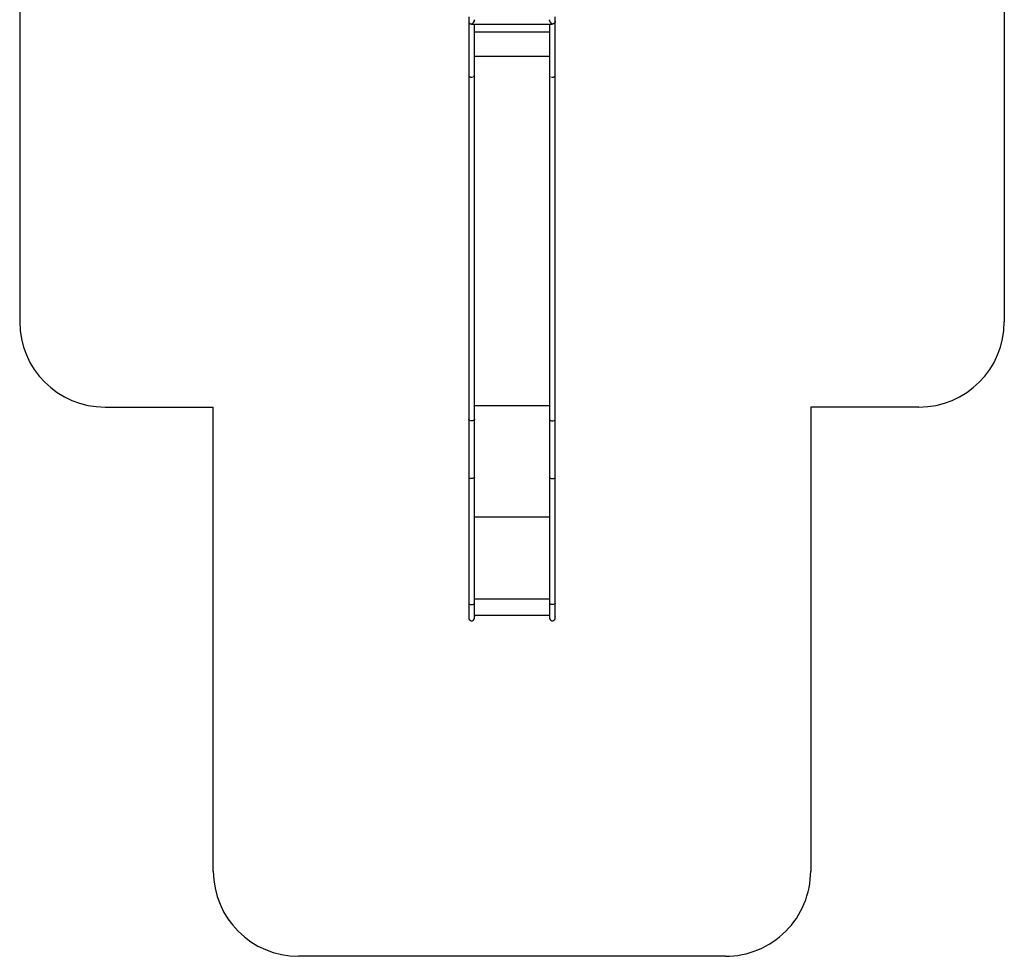
# Model space of a CAD drawing. Units: millimetres. Extents: x -2031 to 16866, y -4773 to 15708.
# Drawn here: x 2135 to 7904, y -4773 to 717 of the extents above; entities that cross this region are included whole.
import ezdxf

# ---------------------------------------------------------------- set-up
doc = ezdxf.new("R2010")
doc.units = ezdxf.units.MM
doc.header["$LTSCALE"] = 20
doc.layers.add('PV-C8A3', color=7, linetype='Continuous')

msp = doc.modelspace()

# ---------------------------------------------------------------- linework, layer by layer
for p, q in [((2134.6, 2225.5), (2134.6, -1054)), ((7903.6, 2225.5), (7903.6, -1054)), ((2634.6, -1554), (3269.1, -1554)), ((3269.1, -4273.4), (3269.1, -1554)), ((6769.1, -1554), (6769.1, -4273.4)), ((7403.6, -1554), (6769.1, -1554)), ((6269.1, -4773.4), (3769.1, -4773.4))]:
    msp.add_line(p, q)
for centre, start, end in [((2634.6, -1054), 180, 270), ((7403.6, -1054), 270, 0), ((3769.1, -4273.4), 180.0002, 270), ((6269.1, -4273.4), 270, 0.0002)]:
    msp.add_arc(centre, 500, start, end)
at = {"layer": 'PV-C8A3'}
for p, q in [((4765.7, 734.3), (4765.6, 706.5)), ((4765.6, 706.5), (4766.9, 700.8)), ((4765.6, 706.5), (4765.6, 392.4)), ((4766.9, 700.8), (4770.6, 695.9)), ((4770.6, 695.9), (4776, 692.7)), ((4776, 692.7), (4782.5, 691.5)), ((4782.5, 691.8), (4787.6, 695.2)), ((4787.6, 695.2), (4791.9, 699.4)), ((4791.9, 699.4), (4793, 700.7)), ((4793, 701.4), (4792.4, 700.9)), ((4793.4, 701.8), (4793, 701.4)), ((4793, 700.7), (4793.4, 701.1)), ((4796.9, 706.8), (4793.4, 701.8)), ((4793.4, 701.1), (4796.9, 706.8)), ((4797.2, 707.4), (4796.9, 706.8)), ((4796.9, 706.8), (4796.9, 706.8)), ((4798.1, 709.4), (4797.2, 707.4)), ((4797.2, 707.4), (4797.7, 708.4)), ((4797.7, 708.4), (4798.1, 709.4)), ((4798.3, 710.2), (4797.9, 709)), ((4799.3, 714.8), (4798.1, 709.4)), ((4799.3, 714.8), (4799.2, 716.3)), ((4799.2, 715.1), (4799.2, 714.5)), ((5239, 716.6), (5238.9, 714.8)), ((5239.6, 711.3), (5238.9, 714.8)), ((5239, 714.6), (5239, 715.3)), ((5241, 707.4), (5239.6, 711.3)), ((5241.3, 706.8), (5241, 707.4)), ((5241.3, 706.8), (5244.6, 701.6)), ((5244.6, 702.2), (5241.3, 706.8)), ((5245.2, 701.4), (5244.6, 702.2)), ((5244.6, 701.6), (5245.2, 700.7)), ((5245.4, 701.2), (5245.2, 701.4)), ((5245.2, 700.7), (5250.1, 695.6)), ((5250.1, 695.6), (5255.8, 691.8)), ((5262.8, 692.9), (5257.5, 691.6)), ((5267.3, 695.6), (5262.8, 692.9)), ((5270.6, 699.4), (5267.3, 695.6)), ((5272.4, 704), (5270.6, 699.4)), ((5272.4, 708.8), (5272.6, 734.3)), ((5272.6, 392.4), (5272.4, 708.8)), ((5272.4, 708.8), (5272.4, 704)), ((5272.6, 653.2), (5272.6, 734.3)), ((4782.5, 692), (4782.5, 691.8)), ((4782.5, 691.8), (4782.8, 691.7)), ((4782.5, 691.5), (4782.9, 691.6)), ((4782.8, 691.7), (4783.1, 691.6)), ((4783.1, 691.6), (4784, 691.2)), ((4784, 691.2), (4785.2, 690.7)), ((4785.2, 690.7), (4786.6, 690.4)), ((4786.6, 690.4), (4787.9, 690.1)), ((4787.9, 690.1), (4788.9, 690)), ((4788.9, 690), (5249, 690)), ((4799.3, 392.4), (4799.3, 690)), ((4799.3, 646), (5238.9, 646)), ((5238.9, 690), (5238.9, 392.4)), ((5249, 690), (5250.3, 690.1)), ((5250.3, 690.1), (5251.7, 690.4)), ((5252.4, 690.6), (5253, 690.7)), ((5253, 690.7), (5254.3, 691.2)), ((5254.3, 691.2), (5255.2, 691.6)), ((5255.2, 691.6), (5255.5, 691.7)), ((5255.5, 691.7), (5255.8, 691.8)), ((5257.5, 691.6), (5255.5, 691.7)), ((5255.8, 691.8), (5255.8, 692.1)), ((5272.6, 534.2), (5272.6, 653.2)), ((5272.6, 502.5), (5272.6, 534.2)), ((4799.3, 502.6), (5019.1, 502.6)), ((4799.3, 502.6), (5019.1, 502.6)), ((5019.1, 502.6), (5238.9, 502.6)), ((5019.1, 502.6), (5238.9, 502.6)), ((4765.6, 392.4), (4766, 390.9)), ((4765.7, 391.9), (4765.6, -1625.8)), ((4766.7, 388.2), (4766.9, 387.4)), ((4766.9, 387.4), (4767.9, 386.3)), ((4769.8, 384), (4770.6, 383.1)), ((4770.6, 383.1), (4771.8, 382.5)), ((4774.8, 381), (4776, 380.3)), ((4776, 380.3), (4777.3, 380.1)), ((4780.8, 379.6), (4782.5, 379.3)), ((4782.5, 379.3), (4783.6, 379.5)), ((4787.1, 380), (4788.9, 380.3)), ((4788.9, 380.3), (4789.7, 380.7)), ((4792.7, 382.3), (4794.4, 383.1)), ((4794.4, 383.1), (4794.8, 383.6)), ((4796.9, 386), (4798, 387.4)), ((4798, 387.4), (4798.1, 387.7)), ((4798.9, 390.9), (4799.3, 392.4)), ((4799.3, -1625.6), (4799.3, 392.3)), ((5239, 393.3), (5238.9, -1625.6)), ((5238.9, 392.4), (5239, 392)), ((5239.9, 388.7), (5240.2, 387.4)), ((5240.2, 387.4), (5240.4, 387.1)), ((5243.4, 383.6), (5243.9, 383.1)), ((5243.9, 383.1), (5243.9, 383.1)), ((5249.1, 380.4), (5249.3, 380.3)), ((5249.3, 380.3), (5250.8, 380.1)), ((5255.2, 379.4), (5255.8, 379.3)), ((5255.8, 379.3), (5257.5, 379.6)), ((5261.3, 380.2), (5262.2, 380.3)), ((5262.2, 380.3), (5263.5, 381)), ((5266.6, 382.6), (5267.7, 383.1)), ((5267.7, 383.1), (5268.4, 384)), ((5270.5, 386.4), (5271.3, 387.4)), ((5271.3, 387.4), (5271.5, 388.1)), ((5272.3, 391.1), (5272.6, 392.4)), ((5272.6, -1625.8), (5272.6, 392.1)), ((5238.9, -1547.5), (4799.3, -1547.5)), ((4766.6, -1628.8), (4765.6, -1625.8)), ((4765.6, -1625.8), (4765.7, -1634)), ((4765.7, -1634), (4765.7, -1774.8)), ((4769, -1631.4), (4766.6, -1628.8)), ((4772.8, -1633.5), (4769, -1631.4)), ((4777.5, -1634.8), (4772.8, -1633.5)), ((4782.7, -1635.3), (4777.5, -1634.8)), ((4787.8, -1634.8), (4782.7, -1635.3)), ((4792.5, -1633.4), (4787.8, -1634.8)), ((4796.1, -1631.2), (4792.5, -1633.4)), ((4798.5, -1628.6), (4796.1, -1631.2)), ((4799.3, -1625.6), (4798.5, -1628.6)), ((4799.3, -1634), (4799.3, -1625.6)), ((4799.3, -1774.8), (4799.3, -1634)), ((5238.9, -1625.6), (5239.7, -1628.6)), ((5238.9, -1625.6), (5239, -1634)), ((5239, -1634), (5239, -1774.8)), ((5239.7, -1628.6), (5242.1, -1631.2)), ((5242.1, -1631.2), (5245.8, -1633.4)), ((5245.8, -1633.4), (5250.4, -1634.8)), ((5250.4, -1634.8), (5255.6, -1635.3)), ((5255.6, -1635.3), (5260.8, -1634.8)), ((5260.8, -1634.8), (5265.5, -1633.5)), ((5265.5, -1633.5), (5269.2, -1631.4)), ((5269.2, -1631.4), (5271.7, -1628.8)), ((5271.7, -1628.8), (5272.6, -1625.8)), ((5272.6, -1634), (5272.6, -1625.8)), ((5272.6, -1774.8), (5272.6, -1634)), ((4765.7, -1774.8), (4765.7, -1924.8)), ((4799.3, -1924.8), (4799.3, -1774.8)), ((5239, -1774.8), (5239, -1924.8)), ((5272.6, -1924.8), (5272.6, -1774.8)), ((4765.7, -1924.8), (4765.7, -1967.7)), ((4799.3, -1967.1), (4799.3, -1924.8)), ((5239, -1924.8), (5238.9, -1967.1)), ((5272.5, -1967.6), (5272.6, -1924.8)), ((4765.7, -1967.7), (4765.7, -2704.9)), ((4766.9, -1969.2), (4765.7, -1967.7)), ((4769.5, -1970.6), (4766.9, -1969.2)), ((4773.1, -1971.7), (4769.5, -1970.6)), ((4777.6, -1972.3), (4773.1, -1971.7)), ((4782.5, -1972.6), (4777.6, -1972.3)), ((4782.5, -1972.6), (4782.5, -1972.6)), ((4782.5, -1972.6), (4782.5, -1972.6)), ((4782.6, -1972.6), (4782.5, -1972.6)), ((4782.5, -1972.6), (4782.5, -1972.6)), ((4782.5, -1972.6), (4782.5, -1972.6)), ((4782.5, -1972.6), (4782.5, -1972.6)), ((4782.7, -1972.6), (4782.6, -1972.6)), ((4782.6, -1972.6), (4782.6, -1972.6)), ((4782.6, -1972.6), (4782.6, -1972.6)), ((4783.2, -1972.6), (4782.7, -1972.6)), ((4782.7, -1972.6), (4782.7, -1972.6)), ((4787.6, -1972.3), (4783.2, -1972.6)), ((4792.3, -1971.5), (4787.6, -1972.3)), ((4796.1, -1970.3), (4792.3, -1971.5)), ((4798.5, -1968.8), (4796.1, -1970.3)), ((4799.3, -1967.1), (4798.5, -1968.8)), ((4799.3, -2705.5), (4799.3, -1967.1)), ((5238.9, -1967.1), (5240.2, -1969.2)), ((5238.9, -1967.1), (5238.9, -2705.5)), ((5240.2, -1969.2), (5243.9, -1971)), ((5243.9, -1971), (5249.3, -1972.2)), ((5249.3, -1972.2), (5255.8, -1972.6)), ((5255.8, -1972.6), (5255.9, -1972.6)), ((5255.9, -1972.6), (5260.8, -1972.3)), ((5260.8, -1972.3), (5265.2, -1971.6)), ((5265.2, -1971.6), (5268.9, -1970.6)), ((5268.9, -1970.6), (5271.4, -1969.2)), ((5271.4, -1969.2), (5272.5, -1967.6)), ((5272.5, -2704.7), (5272.5, -1967.6)), ((5238.9, -2199.1), (4799.3, -2199.1)), ((4765.7, -2704.9), (4765.9, -2706.5)), ((4765.7, -2704.9), (4765.7, -2709.8)), ((4765.7, -2709.8), (4765.7, -2748.3)), ((4765.9, -2706.5), (4767.5, -2708)), ((4767.5, -2708), (4770.4, -2709.3)), ((4770.4, -2709.3), (4774.4, -2710.3)), ((4774.4, -2710.3), (4779, -2710.8)), ((4779, -2710.8), (4784, -2710.9)), ((4784, -2710.9), (4788.8, -2710.5)), ((4788.8, -2710.5), (4793.1, -2709.7)), ((4793.1, -2709.7), (4796.5, -2708.5)), ((4796.5, -2708.5), (4798.6, -2707.1)), ((4798.6, -2707.1), (4799.3, -2705.5)), ((5238.9, -2680.4), (4799.3, -2680.4)), ((4799.3, -2709.8), (4799.3, -2705.5)), ((4799.3, -2748.3), (4799.3, -2709.8)), ((5238.9, -2705.5), (5239, -2709.8)), ((5240.2, -2707.6), (5238.9, -2705.5)), ((5239, -2709.8), (5239, -2748.3)), ((5243.9, -2709.3), (5240.2, -2707.6)), ((5249.3, -2710.5), (5243.9, -2709.3)), ((5255.8, -2710.9), (5249.3, -2710.5)), ((5262.8, -2710.4), (5255.8, -2710.9)), ((5268.5, -2709.1), (5262.8, -2710.4)), ((5271.9, -2707), (5268.5, -2709.1)), ((5272.5, -2704.7), (5271.9, -2707)), ((5272.6, -2709.8), (5272.5, -2704.7)), ((5272.6, -2748.3), (5272.6, -2709.8)), ((4765.7, -2764.7), (4765.6, -2783.1)), ((4765.7, -2748.3), (4765.7, -2775.6)), ((4765.7, -2764.5), (4765.7, -2764.7)), ((4799.3, -2775.6), (4799.3, -2748.3)), ((5239, -2748.3), (5239, -2775.6)), ((5272.6, -2775.6), (5272.6, -2748.3)), ((5272.6, -2764.7), (5272.6, -2764.6)), ((5272.6, -2782.6), (5272.6, -2764.7)), ((4765.6, -2783.1), (4765.7, -2782.5)), ((4765.6, -2783.1), (4765.7, -2783.8)), ((4765.7, -2775.6), (4765.7, -2788)), ((4765.7, -2788), (4766.3, -2794.1)), ((4766.3, -2794.1), (4769, -2799.7)), ((4769, -2799.7), (4773.6, -2803.8)), ((4773.6, -2803.8), (4779.4, -2806)), ((4779.4, -2806), (4785.6, -2806)), ((4785.6, -2806), (4791.3, -2803.8)), ((4791.3, -2803.8), (4795.9, -2799.7)), ((4795.9, -2799.7), (4798.7, -2794.1)), ((4798.7, -2794.1), (4799.3, -2788)), ((4799.3, -2773.4), (5239, -2773.4)), ((4799.3, -2788), (4799.3, -2775.6)), ((4799.3, -2782.6), (4799.3, -2776.5)), ((4799.3, -2782.2), (4799.3, -2782.6)), ((4799.3, -2783.8), (4799.3, -2782.6)), ((5239, -2775.6), (5239, -2788)), ((5239, -2788), (5239.6, -2794.1)), ((5239.6, -2794.1), (5242.3, -2799.7)), ((5242.3, -2799.7), (5246.9, -2803.8)), ((5246.9, -2803.8), (5252.7, -2806)), ((5252.7, -2806), (5258.9, -2806)), ((5258.9, -2806), (5264.6, -2803.8)), ((5264.6, -2803.8), (5269.2, -2799.7)), ((5269.2, -2799.7), (5272, -2794.1)), ((5272, -2794.1), (5272.6, -2788)), ((5272.6, -2788), (5272.6, -2775.6)), ((5272.6, -2782.2), (5272.6, -2782.6)), ((5272.6, -2783.8), (5272.6, -2782.6))]:
    msp.add_line(p, q, dxfattribs=at)

doc.saveas('drawing.dxf')
